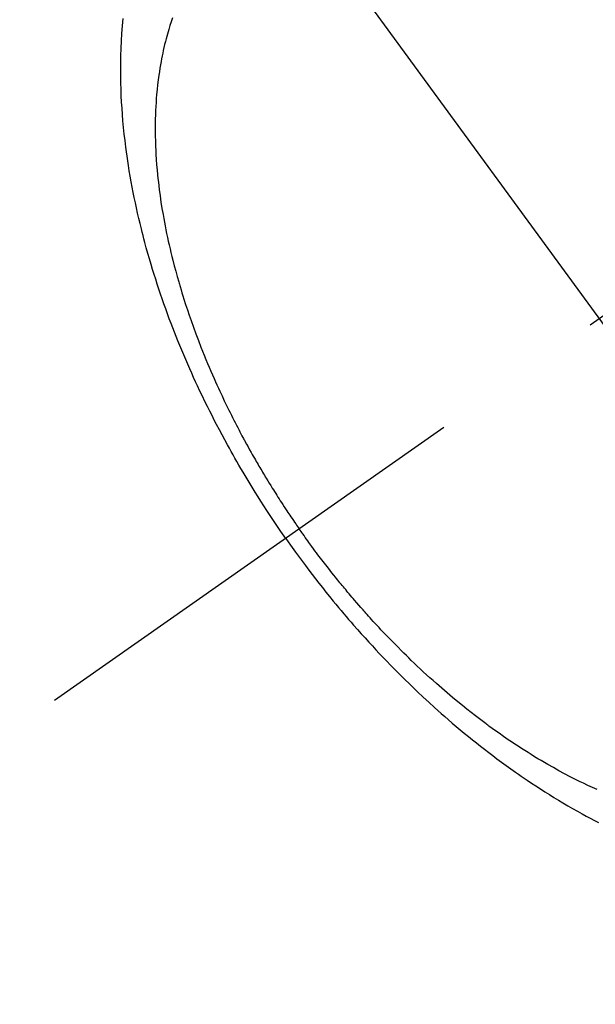
# Model space of a CAD drawing. Extents: x 27948 to 54421, y -25 to 8845.
# Drawn here: x 44565 to 44585, y 7116 to 7151 of the extents above; entities that cross this region are included whole.
import ezdxf

# ---------------------------------------------------------------- set-up
doc = ezdxf.new("R2010")
doc.units = 0
doc.header["$LTSCALE"] = 50
doc.header["$MEASUREMENT"] = 0
doc.linetypes.add('CENTER2', pattern=[1.125, 0.75, -0.125, 0.125, -0.125])
doc.linetypes.add('HIDDEN', pattern=[0.375, 0.25, -0.125])
doc.layers.get('0').update_dxf_attribs({"linetype": 'CONTINUOUS'})
doc.layers.get('DEFPOINTS').update_dxf_attribs({"color": 146, "linetype": 'CONTINUOUS'})
doc.layers.add('150-機器', color=8, linetype='CONTINUOUS')
doc.layers.add('160-文字', color=254, linetype='CONTINUOUS')
doc.styles.add('KH001', font='txt')
doc.dimstyles.new('KH1XX015', dxfattribs={"dimscale": 10, "dimtxt": 3.8, "dimasz": 0.8, "dimexe": 0.3, "dimexo": 1.2, "dimgap": 0.5, "dimtad": 3, "dimdec": 1, "dimdsep": 46, "dimlunit": 4, "dimtxsty": 'KH001', "dimblk": 'DOT', "dimcen": 1, "dimdle": 1, "dimclrd": 256, "dimclre": 256, "dimclrt": 256, "dimadec": 0, "dimazin": 0, "dimtfac": 1, "dimtdec": 1, "dimtix": 1, "dimtmove": 2, "dimatfit": 3, "dimldrblk": 'DOT', "dimfxl": 1, "dimfrac": 2, "dimtolj": 1, "dimtzin": 0, "dimarcsym": 0})
doc.dimstyles.new('KH1XX030', dxfattribs={"dimscale": 30, "dimtxt": 2, "dimasz": 0.6, "dimexe": 0.3, "dimexo": 1.2, "dimgap": 0.5, "dimtad": 3, "dimdec": 1, "dimdsep": 46, "dimlunit": 4, "dimtxsty": 'KH001', "dimblk": 'DOT', "dimcen": 1, "dimdle": 1, "dimclrd": 256, "dimclre": 256, "dimclrt": 256, "dimadec": 0, "dimazin": 0, "dimtfac": 1, "dimtdec": 1, "dimtix": 1, "dimtmove": 2, "dimatfit": 3, "dimldrblk": 'DOT', "dimfxl": 1, "dimfrac": 2, "dimtolj": 1, "dimtzin": 0, "dimarcsym": 0})

# ---------------------------------------------------------------- blocks, each defined once
blk = doc.blocks.new('F402_H')
at = {"layer": '150-機器', "color": 13, "linetype": 'CENTER2'}
blk.add_line((0, 0), (-244.018, -170.863), dxfattribs=at)
at = {"layer": '150-機器', "color": 13, "linetype": 'HIDDEN'}
for points in [[(-235.921, -165.194), (-236.088, -164.951), (-236.254, -164.708), (-236.419, -164.464), (-236.581, -164.219), (-236.686, -164.058), (-236.789, -163.897), (-236.892, -163.735), (-236.994, -163.572), (-237.1, -163.399), (-237.206, -163.226), (-237.311, -163.052), (-237.415, -162.878), (-237.488, -162.754), (-237.56, -162.631), (-237.632, -162.507), (-237.703, -162.383), (-237.768, -162.269), (-237.832, -162.155), (-237.896, -162.04), (-237.959, -161.925), (-238.056, -161.748), (-238.152, -161.571), (-238.246, -161.393), (-238.34, -161.214), (-238.422, -161.057), (-238.503, -160.899), (-238.583, -160.741), (-238.662, -160.583), (-238.75, -160.403), (-238.838, -160.223), (-238.924, -160.042), (-239.009, -159.861), (-239.078, -159.712), (-239.146, -159.563), (-239.213, -159.414), (-239.28, -159.264), (-239.387, -159.019), (-239.492, -158.773), (-239.595, -158.527), (-239.697, -158.279), (-239.757, -158.129), (-239.816, -157.979), (-239.875, -157.828), (-239.933, -157.677), (-239.998, -157.506), (-240.061, -157.334), (-240.124, -157.161), (-240.185, -156.988), (-240.245, -156.817), (-240.304, -156.644), (-240.363, -156.472), (-240.42, -156.299), (-240.475, -156.127), (-240.53, -155.955), (-240.583, -155.783), (-240.635, -155.61), (-240.693, -155.417), (-240.748, -155.223), (-240.803, -155.029), (-240.855, -154.835), (-240.887, -154.717), (-240.917, -154.599), (-240.948, -154.48), (-240.977, -154.362), (-241.022, -154.18), (-241.065, -153.998), (-241.107, -153.815), (-241.148, -153.633), (-241.187, -153.451), (-241.225, -153.27), (-241.262, -153.089), (-241.297, -152.907), (-241.333, -152.716), (-241.366, -152.524), (-241.399, -152.333), (-241.429, -152.141), (-241.454, -151.982), (-241.477, -151.823), (-241.499, -151.664), (-241.52, -151.505), (-241.549, -151.275), (-241.575, -151.044), (-241.599, -150.812), (-241.621, -150.581), (-241.638, -150.362), (-241.654, -150.144), (-241.667, -149.925), (-241.678, -149.706), (-241.684, -149.572), (-241.689, -149.437), (-241.693, -149.303), (-241.696, -149.169), (-241.699, -148.954), (-241.699, -148.739), (-241.697, -148.525), (-241.693, -148.31), (-241.684, -148.047), (-241.672, -147.784), (-241.656, -147.522), (-241.636, -147.26), (-241.613, -147.002)], [(-239.883, -146.98), (-239.93, -147.115), (-239.974, -147.252), (-240.017, -147.389), (-240.041, -147.469), (-240.064, -147.549), (-240.087, -147.629), (-240.109, -147.71), (-240.135, -147.812), (-240.161, -147.916), (-240.186, -148.019), (-240.209, -148.122), (-240.23, -148.218), (-240.25, -148.313), (-240.269, -148.408), (-240.287, -148.504), (-240.308, -148.624), (-240.328, -148.743), (-240.347, -148.863), (-240.365, -148.984), (-240.387, -149.152), (-240.408, -149.32), (-240.426, -149.489), (-240.442, -149.658), (-240.453, -149.797), (-240.462, -149.937), (-240.471, -150.076), (-240.477, -150.216), (-240.483, -150.37), (-240.488, -150.525), (-240.49, -150.679), (-240.491, -150.834), (-240.491, -150.98), (-240.489, -151.126), (-240.486, -151.273), (-240.481, -151.419), (-240.478, -151.505), (-240.474, -151.592), (-240.47, -151.679), (-240.465, -151.765), (-240.454, -151.941), (-240.441, -152.117), (-240.426, -152.293), (-240.409, -152.469), (-240.396, -152.597), (-240.382, -152.725), (-240.367, -152.853), (-240.351, -152.981), (-240.322, -153.203), (-240.29, -153.424), (-240.255, -153.645), (-240.218, -153.866), (-240.194, -153.998), (-240.17, -154.13), (-240.145, -154.262), (-240.119, -154.394), (-240.091, -154.527), (-240.063, -154.66), (-240.034, -154.793), (-240.004, -154.926), (-239.973, -155.061), (-239.941, -155.195), (-239.908, -155.329), (-239.875, -155.464), (-239.826, -155.654), (-239.775, -155.844), (-239.723, -156.033), (-239.669, -156.222), (-239.657, -156.263), (-239.645, -156.303), (-239.633, -156.344), (-239.62, -156.385), (-239.587, -156.494), (-239.554, -156.603), (-239.521, -156.712), (-239.487, -156.821), (-239.426, -157.009), (-239.365, -157.196), (-239.301, -157.383), (-239.236, -157.57), (-239.153, -157.803), (-239.068, -158.035), (-238.98, -158.267), (-238.891, -158.498), (-238.834, -158.642), (-238.776, -158.786), (-238.717, -158.929), (-238.658, -159.073), (-238.602, -159.205), (-238.545, -159.338), (-238.487, -159.471), (-238.429, -159.603), (-238.38, -159.713), (-238.33, -159.824), (-238.28, -159.935), (-238.229, -160.045), (-238.152, -160.21), (-238.073, -160.375), (-237.994, -160.54), (-237.913, -160.704), (-237.87, -160.792), (-237.826, -160.88), (-237.782, -160.968), (-237.738, -161.056), (-237.693, -161.143), (-237.648, -161.231), (-237.603, -161.318), (-237.557, -161.406), (-237.523, -161.471), (-237.488, -161.537), (-237.453, -161.602), (-237.418, -161.667), (-237.401, -161.699), (-237.384, -161.73), (-237.367, -161.762), (-237.35, -161.793), (-237.295, -161.892), (-237.241, -161.991), (-237.186, -162.09), (-237.131, -162.188), (-237.094, -162.253), (-237.058, -162.318), (-237.021, -162.383), (-236.983, -162.448), (-236.952, -162.501), (-236.921, -162.555), (-236.89, -162.609), (-236.859, -162.662), (-236.827, -162.716), (-236.796, -162.77), (-236.764, -162.824), (-236.733, -162.877), (-236.701, -162.931), (-236.668, -162.984), (-236.636, -163.038), (-236.604, -163.091), (-236.552, -163.177), (-236.499, -163.262), (-236.447, -163.347), (-236.394, -163.432), (-236.354, -163.495), (-236.314, -163.559), (-236.274, -163.622), (-236.234, -163.686), (-236.193, -163.749), (-236.153, -163.812), (-236.112, -163.875), (-236.071, -163.938), (-236.023, -164.012), (-235.975, -164.085), (-235.927, -164.158), (-235.879, -164.231), (-235.844, -164.283), (-235.809, -164.335), (-235.774, -164.387), (-235.739, -164.439), (-235.697, -164.501), (-235.655, -164.564), (-235.612, -164.626), (-235.57, -164.688), (-235.539, -164.732), (-235.509, -164.775), (-235.478, -164.819), (-235.448, -164.862)], [(-225.018, -173.986), (-225.179, -173.913), (-225.339, -173.839), (-225.499, -173.763), (-225.615, -173.707), (-225.73, -173.65), (-225.846, -173.593), (-225.96, -173.534), (-226.158, -173.43), (-226.355, -173.325), (-226.551, -173.216), (-226.746, -173.106), (-226.862, -173.039), (-226.978, -172.971), (-227.093, -172.902), (-227.208, -172.832), (-227.324, -172.761), (-227.439, -172.689), (-227.554, -172.616), (-227.669, -172.542), (-227.785, -172.467), (-227.9, -172.391), (-228.015, -172.314), (-228.13, -172.237), (-228.292, -172.126), (-228.453, -172.014), (-228.613, -171.9), (-228.772, -171.784), (-228.806, -171.759), (-228.84, -171.734), (-228.875, -171.708), (-228.909, -171.683), (-229, -171.614), (-229.091, -171.546), (-229.182, -171.477), (-229.273, -171.408), (-229.429, -171.287), (-229.584, -171.165), (-229.738, -171.041), (-229.891, -170.917), (-230.081, -170.759), (-230.271, -170.599), (-230.458, -170.438), (-230.645, -170.275), (-230.761, -170.172), (-230.876, -170.068), (-230.991, -169.964), (-231.105, -169.859), (-231.211, -169.761), (-231.316, -169.662), (-231.421, -169.562), (-231.525, -169.463), (-231.612, -169.378), (-231.699, -169.294), (-231.786, -169.209), (-231.872, -169.124), (-232.001, -168.994), (-232.129, -168.864), (-232.257, -168.733), (-232.384, -168.602), (-232.451, -168.531), (-232.519, -168.459), (-232.587, -168.388), (-232.654, -168.316), (-232.721, -168.244), (-232.788, -168.172), (-232.855, -168.1), (-232.921, -168.027), (-232.971, -167.972), (-233.02, -167.917), (-233.07, -167.862), (-233.119, -167.807), (-233.143, -167.78), (-233.167, -167.753), (-233.191, -167.726), (-233.214, -167.699), (-233.289, -167.614), (-233.363, -167.529), (-233.437, -167.444), (-233.511, -167.359), (-233.559, -167.302), (-233.608, -167.245), (-233.656, -167.188), (-233.704, -167.131), (-233.744, -167.084), (-233.784, -167.036), (-233.823, -166.988), (-233.863, -166.941), (-233.903, -166.893), (-233.943, -166.845), (-233.982, -166.797), (-234.022, -166.749), (-234.061, -166.7), (-234.101, -166.652), (-234.14, -166.603), (-234.179, -166.554), (-234.241, -166.476), (-234.303, -166.398), (-234.365, -166.32), (-234.427, -166.241), (-234.473, -166.182), (-234.519, -166.122), (-234.565, -166.063), (-234.611, -166.003), (-234.656, -165.944), (-234.702, -165.884), (-234.747, -165.824), (-234.793, -165.764), (-234.845, -165.694), (-234.898, -165.624), (-234.95, -165.554), (-235.002, -165.483), (-235.039, -165.433), (-235.076, -165.382), (-235.113, -165.332), (-235.149, -165.281), (-235.194, -165.22), (-235.238, -165.159), (-235.282, -165.098), (-235.325, -165.036), (-235.356, -164.993), (-235.387, -164.949), (-235.417, -164.906), (-235.448, -164.862)], [(-235.921, -165.194), (-235.75, -165.434), (-235.578, -165.673), (-235.405, -165.911), (-235.23, -166.148), (-235.115, -166.301), (-234.999, -166.453), (-234.882, -166.605), (-234.764, -166.756), (-234.638, -166.916), (-234.512, -167.075), (-234.384, -167.233), (-234.256, -167.39), (-234.165, -167.501), (-234.073, -167.611), (-233.982, -167.721), (-233.889, -167.83), (-233.804, -167.93), (-233.719, -168.029), (-233.633, -168.128), (-233.547, -168.227), (-233.414, -168.378), (-233.28, -168.529), (-233.145, -168.679), (-233.009, -168.828), (-232.889, -168.959), (-232.769, -169.089), (-232.647, -169.218), (-232.525, -169.347), (-232.387, -169.491), (-232.248, -169.635), (-232.107, -169.777), (-231.966, -169.919), (-231.85, -170.035), (-231.733, -170.15), (-231.616, -170.264), (-231.498, -170.378), (-231.304, -170.562), (-231.109, -170.745), (-230.913, -170.927), (-230.715, -171.107), (-230.594, -171.215), (-230.474, -171.322), (-230.352, -171.428), (-230.23, -171.534), (-230.091, -171.654), (-229.951, -171.772), (-229.81, -171.89), (-229.669, -172.007), (-229.528, -172.122), (-229.386, -172.237), (-229.244, -172.35), (-229.101, -172.463), (-228.959, -172.574), (-228.816, -172.684), (-228.672, -172.793), (-228.528, -172.902), (-228.366, -173.021), (-228.203, -173.14), (-228.039, -173.257), (-227.875, -173.373), (-227.774, -173.443), (-227.674, -173.513), (-227.573, -173.582), (-227.472, -173.65), (-227.316, -173.754), (-227.16, -173.857), (-227.003, -173.959), (-226.845, -174.06), (-226.688, -174.159), (-226.531, -174.256), (-226.373, -174.353), (-226.214, -174.448), (-226.046, -174.547), (-225.878, -174.644), (-225.709, -174.74), (-225.539, -174.834), (-225.398, -174.911), (-225.257, -174.987), (-225.115, -175.063), (-224.973, -175.137)]]:
    blk.add_lwpolyline(points, dxfattribs=at)
blk = doc.blocks.new('_DOT')
at = {"color": 0, "linetype": 'ByBlock'}
blk.add_line((-0.5, 0), (-1, 0), dxfattribs=at)
at = {"color": 0, "linetype": 'ByBlock', "const_width": 0.5}
blk.add_lwpolyline([(-0.25, 0, 1), (0.25, 0, 1)], format="xyb", close=True, dxfattribs=at)
blk = doc.blocks.new('*D362')
at = {"layer": 'DEFPOINTS'}
for p, q in [((44590.339, 7285.492), (44590.339, 7041.604)), ((44470.339, 7230.492), (44470.339, 7041.604)), ((44478.339, 7044.604), (44582.339, 7044.604))]:
    blk.add_line(p, q, dxfattribs=at)
at = {"layer": 'DEFPOINTS', "color": 0}
for p in [(44590.339, 7297.492), (44470.339, 7242.492), (44590.339, 7044.604)]:
    blk.add_point(p, dxfattribs=at)
at = {"layer": 'DEFPOINTS', "xscale": 8, "yscale": 8, "zscale": 8, "rotation": 180}
blk.add_blockref('_DOT', (44470.339, 7044.604), dxfattribs=at)
at = {"layer": 'DEFPOINTS', "xscale": 8, "yscale": 8, "zscale": 8}
blk.add_blockref('_DOT', (44590.339, 7044.604), dxfattribs=at)
at = {"layer": 'DEFPOINTS', "insert": (44530.339, 7068.604), "char_height": 38, "attachment_point": 5, "style": 'KH001'}
blk.add_mtext('\\A1;120', dxfattribs=at)

msp = doc.modelspace()

# ---------------------------------------------------------------- block references
at = {"layer": '150-機器'}
msp.add_blockref('F402_H', (44810.324, 7297.628), dxfattribs=at)

# ---------------------------------------------------------------- dimensions: what is measured, and where the dimension line sits
at = {"layer": 'DEFPOINTS'}
dim = msp.add_linear_dim(base=(44590.339, 7044.604), p1=(44470.339, 7242.492), p2=(44590.339, 7297.492), angle=180, dimstyle='KH1XX015', dxfattribs=at)
dim.commit()
dim.dimension.update_dxf_attribs({"geometry": '*D362', "text_midpoint": (44530.339, 7068.604)})

# ---------------------------------------------------------------- leaders
at = {"layer": '160-文字', "annotation_type": 0, "has_hookline": 1, "hookline_direction": 0, "text_width": 1088.04}
msp.add_leader([(44470.339, 7297.492), (45592.599, 5762.181), (45593.199, 5762.181)], dimstyle='KH1XX030', override={"dimgap": 0.5, "dimtad": 1, "dimldrblk": 'CLOSEDBLANK'}, dxfattribs=at)

doc.saveas('drawing.dxf')
